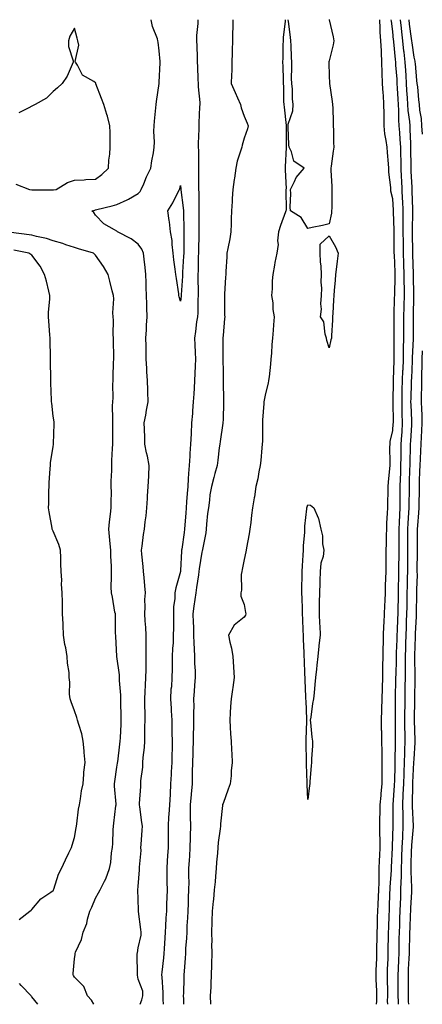
# Model space of a CAD drawing. Units: inches. Extents: x 965843 to 968483, y 7260938 to 7263578.
# Drawn here: x 966572 to 966762, y 7260938 to 7261402 of the extents above; entities that cross this region are included whole.
import ezdxf

# ---------------------------------------------------------------- set-up
doc = ezdxf.new("R2010")
doc.units = ezdxf.units.IN
doc.header["$MEASUREMENT"] = 0
doc.layers.add('Contour_96587260', color=7, linetype='Continuous', true_color=0x1d2e16)

msp = doc.modelspace()

# ---------------------------------------------------------------- linework, layer by layer
at = {"layer": 'Contour_96587260'}
for points in [[(966628.96, 7260938, 3154), (966629.79, 7260940.18, 3154), (966630.35, 7260941.92, 3154), (966630.35, 7260944.22, 3154), (966628.05, 7260949.88, 3154), (966627.81, 7260951.68, 3154), (966627.76, 7260951.92, 3154), (966627.75, 7260952.22, 3154), (966627.67, 7260961.54, 3154), (966627.65, 7260961.92, 3154), (966627.71, 7260962.26, 3154), (966628.05, 7260964.63, 3154), (966629.47, 7260970.5, 3154), (966629.48, 7260971.92, 3154), (966629.3, 7260973.17, 3154), (966628.28, 7260981.69, 3154), (966628.26, 7260981.92, 3154), (966628.24, 7260982.11, 3154), (966628.05, 7260987.63, 3154), (966627.97, 7260991.84, 3154), (966627.98, 7260991.92, 3154), (966627.98, 7260991.99, 3154), (966628.05, 7260993.52, 3154), (966628.68, 7261001.29, 3154), (966628.71, 7261001.92, 3154), (966628.69, 7261002.56, 3154), (966629.46, 7261010.51, 3154), (966629.41, 7261011.92, 3154), (966629.5, 7261013.37, 3154), (966629.97, 7261020, 3154), (966630.08, 7261021.92, 3154), (966629.78, 7261023.65, 3154), (966628.87, 7261031.1, 3154), (966628.74, 7261031.92, 3154), (966628.72, 7261032.59, 3154), (966629.34, 7261040.63, 3154), (966629.32, 7261041.92, 3154), (966629.35, 7261043.22, 3154), (966630.29, 7261049.68, 3154), (966630.34, 7261051.92, 3154), (966630.49, 7261054.36, 3154), (966631.02, 7261058.95, 3154), (966631.19, 7261061.92, 3154), (966631.27, 7261065.14, 3154), (966631.3, 7261068.67, 3154), (966631.39, 7261071.92, 3154), (966631.38, 7261075.25, 3154), (966631.22, 7261078.75, 3154), (966631.21, 7261081.92, 3154), (966631.36, 7261085.23, 3154), (966631.55, 7261088.42, 3154), (966631.71, 7261091.92, 3154), (966631.78, 7261095.65, 3154), (966631.82, 7261098.15, 3154), (966631.89, 7261101.92, 3154), (966631.87, 7261105.74, 3154), (966631.85, 7261108.12, 3154), (966631.83, 7261111.92, 3154), (966631.63, 7261115.5, 3154), (966631.34, 7261118.63, 3154), (966631.15, 7261121.92, 3154), (966631.33, 7261125.2, 3154), (966631.3, 7261128.67, 3154), (966631.52, 7261131.92, 3154), (966631.23, 7261135.1, 3154), (966630.87, 7261139.1, 3154), (966630.63, 7261141.92, 3154), (966630.4, 7261144.27, 3154), (966629.81, 7261150.16, 3154), (966629.63, 7261151.92, 3154), (966629.95, 7261153.82, 3154), (966630.61, 7261159.36, 3154), (966631.09, 7261161.92, 3154), (966631.45, 7261165.32, 3154), (966631.8, 7261168.17, 3154), (966632.19, 7261171.92, 3154), (966632.42, 7261176.3, 3154), (966632.5, 7261177.47, 3154), (966632.74, 7261181.92, 3154), (966633.04, 7261186.91, 3154), (966633.04, 7261186.93, 3154), (966633.34, 7261191.92, 3154), (966632.42, 7261196.29, 3154), (966632.06, 7261197.91, 3154), (966631.2, 7261201.92, 3154), (966631.16, 7261205.03, 3154), (966631.03, 7261208.94, 3154), (966630.99, 7261211.92, 3154), (966631.66, 7261215.53, 3154), (966632.05, 7261217.92, 3154), (966632.84, 7261221.92, 3154), (966632.63, 7261226.5, 3154), (966632.63, 7261227.34, 3154), (966632.44, 7261231.92, 3154), (966632.12, 7261235.99, 3154), (966632.17, 7261237.8, 3154), (966631.91, 7261241.92, 3154), (966631.86, 7261245.73, 3154), (966631.8, 7261248.17, 3154), (966631.75, 7261251.92, 3154), (966631.99, 7261255.86, 3154), (966632.06, 7261257.91, 3154), (966632.32, 7261261.92, 3154), (966632.21, 7261266.08, 3154), (966632.17, 7261267.8, 3154), (966632.06, 7261271.92, 3154), (966631.91, 7261275.78, 3154), (966631.82, 7261278.15, 3154), (966631.67, 7261281.92, 3154), (966631.35, 7261285.22, 3154), (966630.88, 7261289.09, 3154), (966630.59, 7261291.92, 3154), (966629.88, 7261293.75, 3154), (966628.05, 7261296.19, 3154), (966624.84, 7261298.71, 3154), (966618.37, 7261301.92, 3154), (966618.24, 7261302.11, 3154), (966618.05, 7261302.31, 3154), (966617, 7261302.97, 3154), (966611.87, 7261305.74, 3154), (966608.05, 7261309.76, 3154), (966607.26, 7261311.13, 3154), (966606.26, 7261311.92, 3154), (966607.73, 7261312.24, 3154), (966608.05, 7261312.28, 3154), (966608.55, 7261312.42, 3154), (966615.78, 7261314.19, 3154), (966618.05, 7261314.87, 3154), (966622.96, 7261317.01, 3154), (966623.47, 7261317.34, 3154), (966628.05, 7261320.02, 3154), (966629.01, 7261320.96, 3154), (966629.52, 7261321.92, 3154), (966630.72, 7261324.59, 3154), (966632.09, 7261327.88, 3154), (966634.09, 7261331.92, 3154), (966634.51, 7261335.46, 3154), (966635.27, 7261339.14, 3154), (966635.66, 7261341.92, 3154), (966635.81, 7261344.16, 3154), (966635.47, 7261349.34, 3154), (966635.61, 7261351.92, 3154), (966635.82, 7261354.15, 3154), (966636.47, 7261360.34, 3154), (966636.62, 7261361.92, 3154), (966636.65, 7261363.32, 3154), (966638.01, 7261371.88, 3154), (966638.01, 7261371.92, 3154), (966638.01, 7261371.96, 3154), (966638.05, 7261372.47, 3154), (966638.4, 7261381.57, 3154), (966638.41, 7261381.92, 3154), (966638.4, 7261382.27, 3154), (966638.05, 7261387.18, 3154), (966637.45, 7261391.32, 3154), (966637.35, 7261391.92, 3154), (966637.12, 7261392.85, 3154), (966634.79, 7261398.66, 3154), (966634.28, 7261401.92, 3154)], [(966656.15, 7261401.92, 3154), (966656.17, 7261400.04, 3154), (966655.57, 7261394.4, 3154), (966655.6, 7261391.92, 3154), (966655.66, 7261389.53, 3154), (966655.86, 7261384.11, 3154), (966655.92, 7261381.92, 3154), (966655.99, 7261379.86, 3154), (966656.23, 7261373.74, 3154), (966656.29, 7261371.92, 3154), (966656.34, 7261370.21, 3154), (966657.09, 7261362.88, 3154), (966657.12, 7261361.92, 3154), (966657.05, 7261360.92, 3154), (966656.7, 7261353.27, 3154), (966656.59, 7261351.92, 3154), (966656.59, 7261350.46, 3154), (966656.37, 7261343.6, 3154), (966656.37, 7261341.92, 3154), (966656.44, 7261340.31, 3154), (966656.43, 7261333.54, 3154), (966656.51, 7261331.92, 3154), (966656.57, 7261330.44, 3154), (966656.45, 7261323.52, 3154), (966656.51, 7261321.92, 3154), (966656.6, 7261320.47, 3154), (966656.6, 7261313.37, 3154), (966656.69, 7261311.92, 3154), (966656.71, 7261310.58, 3154), (966656.68, 7261303.29, 3154), (966656.69, 7261301.92, 3154), (966656.67, 7261300.54, 3154), (966656.5, 7261293.47, 3154), (966656.49, 7261291.92, 3154), (966656.42, 7261290.29, 3154), (966656.3, 7261283.67, 3154), (966656.22, 7261281.92, 3154), (966656.18, 7261280.05, 3154), (966656.32, 7261273.65, 3154), (966656.28, 7261271.92, 3154), (966656.17, 7261270.04, 3154), (966656.12, 7261263.85, 3154), (966655.98, 7261261.92, 3154), (966655.62, 7261259.49, 3154), (966655.04, 7261254.93, 3154), (966654.58, 7261251.92, 3154), (966654.78, 7261248.65, 3154), (966654.86, 7261245.11, 3154), (966655.03, 7261241.92, 3154), (966654.89, 7261238.76, 3154), (966654.79, 7261235.18, 3154), (966654.64, 7261231.92, 3154), (966654.4, 7261228.27, 3154), (966654.32, 7261225.65, 3154), (966654.06, 7261221.92, 3154), (966653.7, 7261217.57, 3154), (966653.64, 7261216.33, 3154), (966653.26, 7261211.92, 3154), (966652.99, 7261206.98, 3154), (966652.99, 7261206.86, 3154), (966652.74, 7261201.92, 3154), (966652.45, 7261197.52, 3154), (966652.41, 7261196.28, 3154), (966652.13, 7261191.92, 3154), (966651.82, 7261188.15, 3154), (966651.71, 7261185.58, 3154), (966651.43, 7261181.92, 3154), (966651.22, 7261178.75, 3154), (966650.84, 7261174.71, 3154), (966650.66, 7261171.92, 3154), (966650.5, 7261169.47, 3154), (966650.06, 7261163.93, 3154), (966649.92, 7261161.92, 3154), (966649.72, 7261160.25, 3154), (966648.63, 7261152.5, 3154), (966648.56, 7261151.92, 3154), (966648.51, 7261151.46, 3154), (966648.05, 7261142.32, 3154), (966648.01, 7261141.96, 3154), (966648.01, 7261141.92, 3154), (966648, 7261141.87, 3154), (966645.76, 7261134.21, 3154), (966645.35, 7261131.92, 3154), (966645.34, 7261129.21, 3154), (966644.76, 7261125.21, 3154), (966644.73, 7261121.92, 3154), (966644.69, 7261118.56, 3154), (966644.68, 7261115.29, 3154), (966644.63, 7261111.92, 3154), (966644.51, 7261108.38, 3154), (966644.31, 7261105.66, 3154), (966644.17, 7261101.92, 3154), (966644.13, 7261098, 3154), (966644.05, 7261095.92, 3154), (966644.01, 7261091.92, 3154), (966643.72, 7261087.59, 3154), (966643.55, 7261086.42, 3154), (966643.3, 7261081.92, 3154), (966643.57, 7261077.44, 3154), (966643.67, 7261076.3, 3154), (966643.94, 7261071.92, 3154), (966644.02, 7261067.89, 3154), (966644.01, 7261065.96, 3154), (966644.08, 7261061.92, 3154), (966644.04, 7261057.91, 3154), (966643.98, 7261055.99, 3154), (966643.94, 7261051.92, 3154), (966643.69, 7261047.56, 3154), (966643.64, 7261046.33, 3154), (966643.38, 7261041.92, 3154), (966643.09, 7261036.96, 3154), (966643.09, 7261036.88, 3154), (966642.79, 7261031.92, 3154), (966642.57, 7261027.4, 3154), (966642.45, 7261026.32, 3154), (966642.23, 7261021.92, 3154), (966642.21, 7261017.76, 3154), (966642.24, 7261016.11, 3154), (966642.22, 7261011.92, 3154), (966641.96, 7261008.01, 3154), (966641.8, 7261005.67, 3154), (966641.54, 7261001.92, 3154), (966641.62, 7260998.35, 3154), (966641.63, 7260995.5, 3154), (966641.72, 7260991.92, 3154), (966641.61, 7260988.36, 3154), (966641.46, 7260985.33, 3154), (966641.36, 7260981.92, 3154), (966641.18, 7260978.79, 3154), (966640.98, 7260974.85, 3154), (966640.82, 7260971.92, 3154), (966640.65, 7260969.32, 3154), (966640.34, 7260964.21, 3154), (966640.19, 7260961.92, 3154), (966640.02, 7260959.95, 3154), (966639.26, 7260953.13, 3154), (966639.15, 7260951.92, 3154), (966639.17, 7260950.8, 3154), (966639.63, 7260943.5, 3154), (966639.66, 7260941.92, 3154), (966639.73, 7260940.24, 3154), (966639.86, 7260938, 3154)], [(966672.75, 7261401.92, 3155), (966672.65, 7261397.32, 3155), (966672.6, 7261396.47, 3155), (966672.5, 7261391.92, 3155), (966672.41, 7261387.56, 3155), (966672.32, 7261386.19, 3155), (966672.23, 7261381.92, 3155), (966672.16, 7261377.81, 3155), (966672, 7261375.87, 3155), (966671.94, 7261371.92, 3155), (966673.73, 7261367.6, 3155), (966674.87, 7261365.1, 3155), (966676.26, 7261361.92, 3155), (966676.59, 7261360.46, 3155), (966678.05, 7261356.47, 3155), (966679.36, 7261353.23, 3155), (966679.91, 7261351.92, 3155), (966679.54, 7261350.43, 3155), (966678.05, 7261346.06, 3155), (966677.1, 7261342.87, 3155), (966676.88, 7261341.92, 3155), (966676.49, 7261340.36, 3155), (966674.72, 7261335.25, 3155), (966674.09, 7261331.92, 3155), (966673.44, 7261327.31, 3155), (966673.32, 7261326.65, 3155), (966672.74, 7261321.92, 3155), (966672.36, 7261317.61, 3155), (966672.34, 7261316.21, 3155), (966672.01, 7261311.92, 3155), (966671.89, 7261308.08, 3155), (966671.85, 7261305.72, 3155), (966671.73, 7261301.92, 3155), (966671.24, 7261298.73, 3155), (966670.27, 7261294.14, 3155), (966669.9, 7261291.92, 3155), (966669.84, 7261290.13, 3155), (966669.37, 7261283.24, 3155), (966669.33, 7261281.92, 3155), (966669.3, 7261280.67, 3155), (966668.72, 7261272.59, 3155), (966668.71, 7261271.92, 3155), (966668.71, 7261271.26, 3155), (966668.83, 7261262.7, 3155), (966668.84, 7261261.92, 3155), (966668.77, 7261261.2, 3155), (966668.05, 7261253.17, 3155), (966667.98, 7261251.99, 3155), (966667.97, 7261251.92, 3155), (966667.97, 7261251.84, 3155), (966667.9, 7261242.07, 3155), (966667.91, 7261241.92, 3155), (966667.91, 7261241.78, 3155), (966668.05, 7261236.16, 3155), (966668.18, 7261232.05, 3155), (966668.18, 7261231.79, 3155), (966668.36, 7261222.23, 3155), (966668.36, 7261221.92, 3155), (966668.35, 7261221.62, 3155), (966668.05, 7261213.57, 3155), (966667.99, 7261211.98, 3155), (966667.98, 7261211.92, 3155), (966667.97, 7261211.84, 3155), (966666.73, 7261203.24, 3155), (966666.54, 7261201.92, 3155), (966666.28, 7261200.15, 3155), (966665.65, 7261194.32, 3155), (966665.28, 7261191.92, 3155), (966664.26, 7261188.13, 3155), (966663.74, 7261186.23, 3155), (966662.58, 7261181.92, 3155), (966661.9, 7261178.07, 3155), (966661.69, 7261175.56, 3155), (966661.14, 7261171.92, 3155), (966660.8, 7261169.17, 3155), (966660.34, 7261164.21, 3155), (966660.08, 7261161.92, 3155), (966659.89, 7261160.08, 3155), (966658.39, 7261152.26, 3155), (966658.35, 7261151.92, 3155), (966658.29, 7261151.68, 3155), (966658.05, 7261150.96, 3155), (966656.86, 7261143.11, 3155), (966656.74, 7261141.92, 3155), (966656.51, 7261140.38, 3155), (966655.63, 7261134.34, 3155), (966655.26, 7261131.92, 3155), (966654.82, 7261128.69, 3155), (966654.32, 7261125.65, 3155), (966653.85, 7261121.92, 3155), (966653.97, 7261117.84, 3155), (966654.09, 7261115.88, 3155), (966654.2, 7261111.92, 3155), (966654.26, 7261108.13, 3155), (966654.52, 7261105.45, 3155), (966654.6, 7261101.92, 3155), (966654.63, 7261098.5, 3155), (966654.86, 7261095.11, 3155), (966654.89, 7261091.92, 3155), (966654.55, 7261088.42, 3155), (966654.53, 7261085.44, 3155), (966654.11, 7261081.92, 3155), (966654.25, 7261078.12, 3155), (966654.1, 7261075.87, 3155), (966654.22, 7261071.92, 3155), (966654.13, 7261068, 3155), (966654.06, 7261065.91, 3155), (966653.98, 7261061.92, 3155), (966653.82, 7261057.69, 3155), (966653.77, 7261056.2, 3155), (966653.62, 7261051.92, 3155), (966653.53, 7261047.4, 3155), (966653.55, 7261046.42, 3155), (966653.45, 7261041.92, 3155), (966653, 7261036.97, 3155), (966653, 7261036.87, 3155), (966652.56, 7261031.92, 3155), (966652.62, 7261027.35, 3155), (966652.63, 7261026.5, 3155), (966652.68, 7261021.92, 3155), (966652.59, 7261017.38, 3155), (966652.56, 7261016.43, 3155), (966652.46, 7261011.92, 3155), (966652.24, 7261007.73, 3155), (966652.08, 7261005.95, 3155), (966651.85, 7261001.92, 3155), (966651.74, 7260998.23, 3155), (966651.88, 7260995.75, 3155), (966651.79, 7260991.92, 3155), (966651.6, 7260988.37, 3155), (966651.59, 7260985.46, 3155), (966651.42, 7260981.92, 3155), (966651.28, 7260978.69, 3155), (966651.08, 7260974.95, 3155), (966650.95, 7260971.92, 3155), (966650.82, 7260969.15, 3155), (966650.42, 7260964.29, 3155), (966650.31, 7260961.92, 3155), (966650.2, 7260959.77, 3155), (966649.73, 7260953.6, 3155), (966649.64, 7260951.92, 3155), (966649.59, 7260950.38, 3155), (966649.38, 7260943.25, 3155), (966649.34, 7260941.92, 3155), (966649.37, 7260940.6, 3155), (966649.44, 7260938, 3155)], [(966697.38, 7261401.92, 3156), (966697.35, 7261401.22, 3156), (966696.4, 7261393.57, 3156), (966696.35, 7261391.92, 3156), (966696.26, 7261390.13, 3156), (966696.19, 7261383.78, 3156), (966696.11, 7261381.92, 3156), (966696.19, 7261380.06, 3156), (966696.34, 7261373.63, 3156), (966696.42, 7261371.92, 3156), (966696.58, 7261370.45, 3156), (966696.53, 7261363.44, 3156), (966696.65, 7261361.92, 3156), (966696.84, 7261360.71, 3156), (966697.85, 7261352.12, 3156), (966697.88, 7261351.92, 3156), (966697.88, 7261351.75, 3156), (966697.78, 7261342.19, 3156), (966697.76, 7261341.92, 3156), (966697.75, 7261341.62, 3156), (966697.36, 7261332.61, 3156), (966697.32, 7261331.92, 3156), (966697.29, 7261331.16, 3156), (966697.74, 7261322.23, 3156), (966697.72, 7261321.92, 3156), (966697.69, 7261321.56, 3156), (966697.75, 7261312.22, 3156), (966697.72, 7261311.92, 3156), (966697.54, 7261311.41, 3156), (966695.08, 7261304.89, 3156), (966694.16, 7261301.92, 3156), (966693.77, 7261297.64, 3156), (966694, 7261295.97, 3156), (966693.38, 7261291.92, 3156), (966692.52, 7261287.45, 3156), (966692.31, 7261286.18, 3156), (966691.53, 7261281.92, 3156), (966691.13, 7261278.84, 3156), (966691.28, 7261275.15, 3156), (966690.97, 7261271.92, 3156), (966691.46, 7261268.51, 3156), (966691.45, 7261265.32, 3156), (966692.13, 7261261.92, 3156), (966691.83, 7261258.14, 3156), (966691.72, 7261255.59, 3156), (966691.44, 7261251.92, 3156), (966691.1, 7261248.87, 3156), (966690.93, 7261244.8, 3156), (966690.65, 7261241.92, 3156), (966690.36, 7261239.61, 3156), (966689.74, 7261233.61, 3156), (966689.54, 7261231.92, 3156), (966689.36, 7261230.61, 3156), (966688.05, 7261225.72, 3156), (966687.39, 7261222.58, 3156), (966687.31, 7261221.92, 3156), (966687.28, 7261221.15, 3156), (966686.73, 7261213.24, 3156), (966686.69, 7261211.92, 3156), (966686.63, 7261210.5, 3156), (966686.59, 7261203.38, 3156), (966686.54, 7261201.92, 3156), (966686.37, 7261200.24, 3156), (966685.81, 7261194.16, 3156), (966685.6, 7261191.92, 3156), (966684.94, 7261188.81, 3156), (966684.43, 7261185.54, 3156), (966683.56, 7261181.92, 3156), (966682.83, 7261177.14, 3156), (966682.75, 7261176.62, 3156), (966682.01, 7261171.92, 3156), (966681.55, 7261168.42, 3156), (966681.16, 7261165.03, 3156), (966680.76, 7261161.92, 3156), (966680.35, 7261159.62, 3156), (966679.14, 7261153.01, 3156), (966678.95, 7261151.92, 3156), (966678.82, 7261151.15, 3156), (966678.05, 7261147.61, 3156), (966677.08, 7261142.89, 3156), (966676.87, 7261141.92, 3156), (966676.61, 7261140.48, 3156), (966676.79, 7261133.18, 3156), (966676.43, 7261131.92, 3156), (966676.4, 7261130.27, 3156), (966678.05, 7261126.42, 3156), (966678.71, 7261122.58, 3156), (966678.78, 7261121.92, 3156), (966678.62, 7261121.35, 3156), (966678.05, 7261120.47, 3156), (966673.26, 7261116.71, 3156), (966670.68, 7261111.92, 3156), (966671.29, 7261108.68, 3156), (966671.98, 7261105.85, 3156), (966672.65, 7261101.92, 3156), (966673.04, 7261096.93, 3156), (966673.04, 7261096.91, 3156), (966673.37, 7261091.92, 3156), (966672.64, 7261087.33, 3156), (966672.52, 7261086.39, 3156), (966671.86, 7261081.92, 3156), (966671.63, 7261078.34, 3156), (966671.43, 7261075.3, 3156), (966671.21, 7261071.92, 3156), (966671.42, 7261068.55, 3156), (966671.6, 7261065.47, 3156), (966671.83, 7261061.92, 3156), (966672.05, 7261057.92, 3156), (966672.16, 7261056.03, 3156), (966672.41, 7261051.92, 3156), (966671.91, 7261048.06, 3156), (966671.85, 7261045.72, 3156), (966671.44, 7261041.92, 3156), (966670.53, 7261039.44, 3156), (966668.05, 7261032.69, 3156), (966667.84, 7261032.13, 3156), (966667.79, 7261031.92, 3156), (966667.78, 7261031.65, 3156), (966666.92, 7261023.05, 3156), (966666.87, 7261021.92, 3156), (966666.75, 7261020.62, 3156), (966665.73, 7261014.24, 3156), (966665.55, 7261011.92, 3156), (966665.38, 7261009.25, 3156), (966664.98, 7261004.99, 3156), (966664.81, 7261001.92, 3156), (966664.48, 7260998.35, 3156), (966664.29, 7260995.68, 3156), (966663.93, 7260991.92, 3156), (966663.51, 7260987.38, 3156), (966663.44, 7260986.53, 3156), (966663, 7260981.92, 3156), (966662.81, 7260977.16, 3156), (966662.79, 7260976.66, 3156), (966662.58, 7260971.92, 3156), (966662.71, 7260967.26, 3156), (966662.7, 7260966.57, 3156), (966662.84, 7260961.92, 3156), (966662.68, 7260957.29, 3156), (966662.65, 7260956.52, 3156), (966662.48, 7260951.92, 3156), (966662.3, 7260947.67, 3156), (966662.25, 7260946.12, 3156), (966662.07, 7260941.92, 3156), (966662.18, 7260938, 3156)], [(966718.07, 7261401.94, 3156), (966718.07, 7261401.9, 3156), (966719.9, 7261393.77, 3156), (966720.28, 7261391.92, 3156), (966719.98, 7261389.99, 3156), (966718.05, 7261382.5, 3156), (966717.92, 7261382.05, 3156), (966717.89, 7261381.92, 3156), (966717.88, 7261381.75, 3156), (966718.05, 7261375.45, 3156), (966718.14, 7261372.01, 3156), (966718.14, 7261371.92, 3156), (966718.15, 7261371.82, 3156), (966719.51, 7261363.38, 3156), (966719.68, 7261361.92, 3156), (966719.73, 7261360.24, 3156), (966719.97, 7261353.84, 3156), (966720.02, 7261351.92, 3156), (966720.06, 7261349.91, 3156), (966720.16, 7261344.03, 3156), (966720.2, 7261341.92, 3156), (966719.99, 7261339.98, 3156), (966719.03, 7261332.9, 3156), (966718.92, 7261331.92, 3156), (966718.9, 7261331.07, 3156), (966719.38, 7261323.25, 3156), (966719.35, 7261321.92, 3156), (966719.28, 7261320.69, 3156), (966719.24, 7261313.11, 3156), (966719.17, 7261311.92, 3156), (966719.2, 7261310.77, 3156), (966718.05, 7261305.7, 3156), (966714.96, 7261305.01, 3156), (966710.1, 7261303.97, 3156), (966708.05, 7261303.51, 3156), (966704.88, 7261308.75, 3156), (966699.88, 7261311.92, 3156), (966699.75, 7261313.62, 3156), (966699.99, 7261319.98, 3156), (966699.89, 7261321.92, 3156), (966701.79, 7261325.66, 3156), (966702.48, 7261327.49, 3156), (966706.3, 7261331.92, 3156), (966701.44, 7261335.31, 3156), (966700.34, 7261339.63, 3156), (966699.19, 7261341.92, 3156), (966699.09, 7261342.96, 3156), (966698.73, 7261351.24, 3156), (966698.68, 7261351.92, 3156), (966698.78, 7261352.65, 3156), (966700.94, 7261359.03, 3156), (966701.17, 7261361.92, 3156), (966700.79, 7261364.66, 3156), (966700.74, 7261369.23, 3156), (966700.44, 7261371.92, 3156), (966700.38, 7261374.25, 3156), (966700.55, 7261379.42, 3156), (966700.49, 7261381.92, 3156), (966700.31, 7261384.18, 3156), (966700.23, 7261389.74, 3156), (966700.07, 7261391.92, 3156), (966699.86, 7261393.73, 3156), (966698.84, 7261401.13, 3156), (966698.74, 7261401.92, 3156)], [(966740.36, 7260938, 3156), (966740.47, 7260939.5, 3156), (966740.54, 7260941.92, 3156), (966740.47, 7260944.34, 3156), (966740.22, 7260949.75, 3156), (966740.16, 7260951.92, 3156), (966740.25, 7260954.12, 3156), (966740.46, 7260959.51, 3156), (966740.55, 7260961.92, 3156), (966740.59, 7260964.46, 3156), (966740.68, 7260969.29, 3156), (966740.72, 7260971.92, 3156), (966740.8, 7260974.67, 3156), (966740.89, 7260979.08, 3156), (966740.98, 7260981.92, 3156), (966741.12, 7260984.99, 3156), (966741.35, 7260988.62, 3156), (966741.51, 7260991.92, 3156), (966741.59, 7260995.46, 3156), (966741.55, 7260998.42, 3156), (966741.64, 7261001.92, 3156), (966741.81, 7261005.68, 3156), (966741.9, 7261008.07, 3156), (966742.07, 7261011.92, 3156), (966742.02, 7261015.89, 3156), (966741.91, 7261018.06, 3156), (966741.87, 7261021.92, 3156), (966741.96, 7261025.83, 3156), (966742.05, 7261027.92, 3156), (966742.14, 7261031.92, 3156), (966742.55, 7261036.42, 3156), (966742.62, 7261037.35, 3156), (966743.05, 7261041.92, 3156), (966743.06, 7261046.91, 3156), (966743.06, 7261046.93, 3156), (966743.07, 7261051.92, 3156), (966742.98, 7261056.85, 3156), (966742.98, 7261056.99, 3156), (966742.88, 7261061.92, 3156), (966742.8, 7261066.67, 3156), (966742.78, 7261067.19, 3156), (966742.68, 7261071.92, 3156), (966742.86, 7261076.73, 3156), (966742.89, 7261077.08, 3156), (966743.06, 7261081.92, 3156), (966743.18, 7261086.79, 3156), (966743.19, 7261087.06, 3156), (966743.29, 7261091.92, 3156), (966743.35, 7261096.62, 3156), (966743.38, 7261097.25, 3156), (966743.45, 7261101.92, 3156), (966743.54, 7261106.43, 3156), (966743.63, 7261107.5, 3156), (966743.73, 7261111.92, 3156), (966743.84, 7261116.13, 3156), (966744, 7261117.87, 3156), (966744.11, 7261121.92, 3156), (966744.28, 7261125.69, 3156), (966744.41, 7261128.28, 3156), (966744.57, 7261131.92, 3156), (966744.63, 7261135.34, 3156), (966744.81, 7261138.68, 3156), (966744.86, 7261141.92, 3156), (966744.84, 7261145.13, 3156), (966744.95, 7261148.82, 3156), (966744.93, 7261151.92, 3156), (966745.02, 7261154.95, 3156), (966745.1, 7261158.97, 3156), (966745.18, 7261161.92, 3156), (966745.28, 7261164.69, 3156), (966745.58, 7261169.45, 3156), (966745.67, 7261171.92, 3156), (966745.69, 7261174.28, 3156), (966745.82, 7261179.69, 3156), (966745.84, 7261181.92, 3156), (966745.96, 7261184.01, 3156), (966746.63, 7261190.5, 3156), (966746.72, 7261191.92, 3156), (966746.73, 7261193.24, 3156), (966746.71, 7261200.58, 3156), (966746.72, 7261201.92, 3156), (966746.79, 7261203.18, 3156), (966748.05, 7261208.36, 3156), (966748.28, 7261211.69, 3156), (966748.29, 7261211.92, 3156), (966748.29, 7261212.16, 3156), (966748.15, 7261221.82, 3156), (966748.15, 7261222.02, 3156), (966748.34, 7261231.63, 3156), (966748.35, 7261231.92, 3156), (966748.36, 7261232.23, 3156), (966748.7, 7261241.27, 3156), (966748.72, 7261241.92, 3156), (966748.74, 7261242.61, 3156), (966748.63, 7261251.34, 3156), (966748.64, 7261251.92, 3156), (966748.64, 7261252.51, 3156), (966748.67, 7261261.3, 3156), (966748.67, 7261261.92, 3156), (966748.69, 7261262.56, 3156), (966748.91, 7261271.06, 3156), (966748.93, 7261271.92, 3156), (966748.93, 7261272.8, 3156), (966749.14, 7261280.83, 3156), (966749.13, 7261281.92, 3156), (966749.1, 7261282.97, 3156), (966748.78, 7261291.19, 3156), (966748.75, 7261291.92, 3156), (966748.75, 7261292.62, 3156), (966748.67, 7261301.3, 3156), (966748.67, 7261301.92, 3156), (966748.67, 7261302.54, 3156), (966748.39, 7261311.58, 3156), (966748.39, 7261311.92, 3156), (966748.37, 7261312.24, 3156), (966748.05, 7261317.47, 3156), (966747.18, 7261321.05, 3156), (966747.1, 7261321.92, 3156), (966747.05, 7261322.92, 3156), (966746.17, 7261330.04, 3156), (966746.09, 7261331.92, 3156), (966745.98, 7261333.99, 3156), (966745.46, 7261339.33, 3156), (966745.34, 7261341.92, 3156), (966744.98, 7261344.99, 3156), (966744.34, 7261348.21, 3156), (966743.99, 7261351.92, 3156), (966743.94, 7261356.03, 3156), (966743.92, 7261357.79, 3156), (966743.86, 7261361.92, 3156), (966743.58, 7261366.39, 3156), (966743.48, 7261367.35, 3156), (966743.22, 7261371.92, 3156), (966743.05, 7261376.92, 3156), (966742.93, 7261381.92, 3156), (966742.64, 7261386.51, 3156), (966742.66, 7261387.31, 3156), (966742.42, 7261391.92, 3156), (966742.12, 7261395.99, 3156), (966742.12, 7261397.85, 3156), (966741.87, 7261401.92, 3156)], [(966745.63, 7260938, 3155), (966745.61, 7260939.48, 3155), (966745.68, 7260941.92, 3155), (966745.62, 7260944.35, 3155), (966745.59, 7260949.46, 3155), (966745.52, 7260951.92, 3155), (966745.61, 7260954.36, 3155), (966745.78, 7260959.65, 3155), (966745.87, 7260961.92, 3155), (966745.91, 7260964.06, 3155), (966746.02, 7260969.89, 3155), (966746.05, 7260971.92, 3155), (966746.11, 7260973.86, 3155), (966746.39, 7260980.26, 3155), (966746.44, 7260981.92, 3155), (966746.51, 7260983.46, 3155), (966746.69, 7260990.56, 3155), (966746.75, 7260991.92, 3155), (966746.78, 7260993.19, 3155), (966747.38, 7261001.25, 3155), (966747.4, 7261001.92, 3155), (966747.42, 7261002.55, 3155), (966747.87, 7261011.74, 3155), (966747.88, 7261011.92, 3155), (966747.88, 7261012.09, 3155), (966748.05, 7261017.6, 3155), (966748.15, 7261021.82, 3155), (966748.16, 7261021.92, 3155), (966748.15, 7261022.02, 3155), (966748.15, 7261031.82, 3155), (966748.14, 7261031.92, 3155), (966748.15, 7261032.02, 3155), (966748.87, 7261041.1, 3155), (966748.91, 7261041.92, 3155), (966748.95, 7261042.82, 3155), (966749.14, 7261050.83, 3155), (966749.19, 7261051.92, 3155), (966749.21, 7261053.08, 3155), (966749.27, 7261060.7, 3155), (966749.3, 7261061.92, 3155), (966749.29, 7261063.16, 3155), (966749.34, 7261070.63, 3155), (966749.33, 7261071.92, 3155), (966749.34, 7261073.21, 3155), (966749.34, 7261080.63, 3155), (966749.35, 7261081.92, 3155), (966749.38, 7261083.25, 3155), (966749.52, 7261090.45, 3155), (966749.54, 7261091.92, 3155), (966749.55, 7261093.42, 3155), (966749.72, 7261100.25, 3155), (966749.73, 7261101.92, 3155), (966749.79, 7261103.66, 3155), (966750.05, 7261109.92, 3155), (966750.12, 7261111.92, 3155), (966750.2, 7261114.07, 3155), (966750.42, 7261119.55, 3155), (966750.5, 7261121.92, 3155), (966750.55, 7261124.42, 3155), (966750.66, 7261129.31, 3155), (966750.7, 7261131.92, 3155), (966750.76, 7261134.63, 3155), (966750.86, 7261139.11, 3155), (966750.92, 7261141.92, 3155), (966750.95, 7261144.82, 3155), (966751.01, 7261148.96, 3155), (966751.04, 7261151.92, 3155), (966751.03, 7261154.9, 3155), (966751.06, 7261158.91, 3155), (966751.06, 7261161.92, 3155), (966751.21, 7261165.08, 3155), (966751.3, 7261168.67, 3155), (966751.47, 7261171.92, 3155), (966751.51, 7261175.38, 3155), (966751.54, 7261178.43, 3155), (966751.58, 7261181.92, 3155), (966751.68, 7261185.55, 3155), (966751.78, 7261188.19, 3155), (966751.89, 7261191.92, 3155), (966751.96, 7261195.83, 3155), (966751.95, 7261198.02, 3155), (966752.01, 7261201.92, 3155), (966752.28, 7261206.15, 3155), (966752.39, 7261207.58, 3155), (966752.65, 7261211.92, 3155), (966752.51, 7261216.38, 3155), (966752.49, 7261217.48, 3155), (966752.37, 7261221.92, 3155), (966752.48, 7261226.35, 3155), (966752.5, 7261227.47, 3155), (966752.63, 7261231.92, 3155), (966752.82, 7261236.69, 3155), (966752.84, 7261237.13, 3155), (966753.01, 7261241.92, 3155), (966753.1, 7261246.87, 3155), (966753.1, 7261246.97, 3155), (966753.19, 7261251.92, 3155), (966753.2, 7261256.77, 3155), (966753.2, 7261257.07, 3155), (966753.22, 7261261.92, 3155), (966753.33, 7261266.64, 3155), (966753.35, 7261267.22, 3155), (966753.47, 7261271.92, 3155), (966753.47, 7261276.5, 3155), (966753.44, 7261277.31, 3155), (966753.44, 7261281.92, 3155), (966753.26, 7261286.71, 3155), (966753.26, 7261287.13, 3155), (966753.08, 7261291.92, 3155), (966753.03, 7261296.9, 3155), (966753.03, 7261296.94, 3155), (966752.97, 7261301.92, 3155), (966752.94, 7261306.81, 3155), (966752.93, 7261307.04, 3155), (966752.9, 7261311.92, 3155), (966752.71, 7261316.58, 3155), (966752.66, 7261317.31, 3155), (966752.45, 7261321.92, 3155), (966752.27, 7261326.14, 3155), (966752.21, 7261327.76, 3155), (966752.02, 7261331.92, 3155), (966751.94, 7261335.81, 3155), (966751.86, 7261338.11, 3155), (966751.76, 7261341.92, 3155), (966751.58, 7261345.45, 3155), (966751.28, 7261348.69, 3155), (966751.09, 7261351.92, 3155), (966750.86, 7261354.73, 3155), (966750.84, 7261359.13, 3155), (966750.65, 7261361.92, 3155), (966750.52, 7261364.39, 3155), (966750.27, 7261369.7, 3155), (966750.16, 7261371.92, 3155), (966750.03, 7261373.9, 3155), (966749.52, 7261380.45, 3155), (966749.42, 7261381.92, 3155), (966749.28, 7261383.15, 3155), (966748.54, 7261391.43, 3155), (966748.49, 7261391.92, 3155), (966748.44, 7261392.31, 3155), (966748.05, 7261396.31, 3155), (966747.38, 7261401.25, 3155), (966747.34, 7261401.92, 3155)], [(966750.73, 7260938, 3154), (966750.72, 7260939.25, 3154), (966750.62, 7260941.92, 3154), (966750.61, 7260944.48, 3154), (966750.59, 7260949.38, 3154), (966750.58, 7260951.92, 3154), (966750.7, 7260954.57, 3154), (966750.83, 7260959.14, 3154), (966750.96, 7260961.92, 3154), (966751.02, 7260964.89, 3154), (966751.09, 7260968.88, 3154), (966751.16, 7260971.92, 3154), (966751.28, 7260975.15, 3154), (966751.42, 7260978.55, 3154), (966751.55, 7260981.92, 3154), (966751.68, 7260985.55, 3154), (966751.74, 7260988.23, 3154), (966751.89, 7260991.92, 3154), (966751.94, 7260995.81, 3154), (966752.07, 7260997.9, 3154), (966752.11, 7261001.92, 3154), (966752.24, 7261006.11, 3154), (966752.3, 7261007.67, 3154), (966752.43, 7261011.92, 3154), (966752.69, 7261016.56, 3154), (966752.71, 7261017.26, 3154), (966752.98, 7261021.92, 3154), (966752.84, 7261026.71, 3154), (966752.84, 7261027.13, 3154), (966752.7, 7261031.92, 3154), (966752.95, 7261036.82, 3154), (966752.96, 7261037.01, 3154), (966753.2, 7261041.92, 3154), (966753.37, 7261046.6, 3154), (966753.41, 7261047.28, 3154), (966753.59, 7261051.92, 3154), (966753.68, 7261056.29, 3154), (966753.73, 7261057.6, 3154), (966753.83, 7261061.92, 3154), (966753.8, 7261066.17, 3154), (966753.76, 7261067.63, 3154), (966753.73, 7261071.92, 3154), (966753.77, 7261076.2, 3154), (966753.79, 7261077.66, 3154), (966753.82, 7261081.92, 3154), (966753.89, 7261086.08, 3154), (966753.91, 7261087.78, 3154), (966753.98, 7261091.92, 3154), (966754, 7261095.97, 3154), (966753.99, 7261097.86, 3154), (966754.01, 7261101.92, 3154), (966754.14, 7261105.83, 3154), (966754.2, 7261108.07, 3154), (966754.33, 7261111.92, 3154), (966754.46, 7261115.51, 3154), (966754.55, 7261118.42, 3154), (966754.68, 7261121.92, 3154), (966754.73, 7261125.24, 3154), (966754.77, 7261128.64, 3154), (966754.83, 7261131.92, 3154), (966754.9, 7261135.07, 3154), (966754.99, 7261138.86, 3154), (966755.07, 7261141.92, 3154), (966755.1, 7261144.87, 3154), (966755.13, 7261149, 3154), (966755.16, 7261151.92, 3154), (966755.16, 7261154.81, 3154), (966755.12, 7261158.99, 3154), (966755.12, 7261161.92, 3154), (966755.26, 7261164.71, 3154), (966755.64, 7261169.51, 3154), (966755.76, 7261171.92, 3154), (966755.78, 7261174.19, 3154), (966755.86, 7261179.73, 3154), (966755.89, 7261181.92, 3154), (966755.96, 7261184.01, 3154), (966756.11, 7261189.98, 3154), (966756.17, 7261191.92, 3154), (966756.19, 7261193.78, 3154), (966756.4, 7261200.27, 3154), (966756.43, 7261201.92, 3154), (966756.53, 7261203.44, 3154), (966756.94, 7261210.81, 3154), (966757.01, 7261211.92, 3154), (966756.98, 7261212.99, 3154), (966756.62, 7261220.49, 3154), (966756.58, 7261221.92, 3154), (966756.61, 7261223.36, 3154), (966756.88, 7261230.75, 3154), (966756.92, 7261231.92, 3154), (966756.96, 7261233.01, 3154), (966757.27, 7261241.14, 3154), (966757.3, 7261241.92, 3154), (966757.32, 7261242.65, 3154), (966757.74, 7261251.61, 3154), (966757.74, 7261252.23, 3154), (966757.75, 7261261.62, 3154), (966757.75, 7261261.92, 3154), (966757.76, 7261262.21, 3154), (966758.01, 7261271.88, 3154), (966758.01, 7261271.96, 3154), (966757.74, 7261281.61, 3154), (966757.74, 7261281.92, 3154), (966757.73, 7261282.24, 3154), (966757.43, 7261291.3, 3154), (966757.41, 7261291.92, 3154), (966757.41, 7261292.56, 3154), (966757.28, 7261301.15, 3154), (966757.27, 7261301.92, 3154), (966757.27, 7261302.7, 3154), (966757.42, 7261311.3, 3154), (966757.42, 7261311.92, 3154), (966757.4, 7261312.57, 3154), (966757.18, 7261321.05, 3154), (966757.14, 7261321.92, 3154), (966757.1, 7261322.87, 3154), (966756.75, 7261330.62, 3154), (966756.69, 7261331.92, 3154), (966756.66, 7261333.31, 3154), (966756.58, 7261340.45, 3154), (966756.55, 7261341.92, 3154), (966756.46, 7261343.51, 3154), (966756.29, 7261350.16, 3154), (966756.19, 7261351.92, 3154), (966756.03, 7261353.94, 3154), (966755.26, 7261359.13, 3154), (966755.06, 7261361.92, 3154), (966754.91, 7261365.06, 3154), (966754.72, 7261368.59, 3154), (966754.55, 7261371.92, 3154), (966754.3, 7261375.67, 3154), (966754.17, 7261378.04, 3154), (966753.91, 7261381.92, 3154), (966753.35, 7261386.62, 3154), (966753.28, 7261387.15, 3154), (966752.75, 7261391.92, 3154), (966752.25, 7261396.12, 3154), (966752.07, 7261397.9, 3154), (966751.61, 7261401.92, 3154)], [(966762, 7261347.97, 3153), (966761.65, 7261351.92, 3153), (966761.5, 7261355.37, 3153), (966760.7, 7261359.27, 3153), (966760.54, 7261361.92, 3153), (966760.31, 7261364.18, 3153), (966759.75, 7261370.22, 3153), (966759.57, 7261371.92, 3153), (966759.43, 7261373.3, 3153), (966758.68, 7261381.29, 3153), (966758.62, 7261381.92, 3153), (966758.55, 7261382.42, 3153), (966758.05, 7261384.32, 3153), (966757.11, 7261390.98, 3153), (966757.01, 7261391.92, 3153), (966756.87, 7261393.1, 3153), (966755.96, 7261399.83, 3153), (966755.73, 7261401.92, 3153)], [(966570.5, 7261324.37, 3155), (966576.87, 7261321.92, 3155), (966577.95, 7261321.82, 3155), (966578.05, 7261321.8, 3155), (966578.17, 7261321.8, 3155), (966587.81, 7261321.68, 3155), (966588.05, 7261321.68, 3155), (966588.26, 7261321.71, 3155), (966589.39, 7261321.92, 3155), (966594.78, 7261325.19, 3155), (966598.05, 7261326.25, 3155), (966602.61, 7261326.48, 3155), (966603.36, 7261326.61, 3155), (966608.05, 7261326.78, 3155), (966610.93, 7261329.04, 3155), (966614.11, 7261331.92, 3155), (966614.3, 7261335.67, 3155), (966614.68, 7261338.55, 3155), (966614.87, 7261341.92, 3155), (966614.82, 7261345.15, 3155), (966614.83, 7261348.7, 3155), (966614.78, 7261351.92, 3155), (966613.58, 7261356.39, 3155), (966613.39, 7261357.26, 3155), (966611.95, 7261361.92, 3155), (966610.89, 7261364.76, 3155), (966608.21, 7261371.76, 3155), (966608.15, 7261371.92, 3155), (966608.12, 7261371.99, 3155), (966608.05, 7261372.18, 3155), (966607.17, 7261372.8, 3155), (966601.9, 7261375.77, 3155), (966599.55, 7261380.42, 3155), (966598.56, 7261381.92, 3155), (966598.4, 7261382.27, 3155), (966600.08, 7261389.89, 3155), (966599.74, 7261391.92, 3155), (966599.36, 7261393.23, 3155), (966598.05, 7261397.99, 3155), (966595.86, 7261394.11, 3155), (966595.21, 7261391.92, 3155), (966595.34, 7261389.21, 3155), (966597.47, 7261382.5, 3155), (966597.51, 7261381.92, 3155), (966596.98, 7261380.85, 3155), (966594.64, 7261375.33, 3155), (966592.32, 7261371.92, 3155), (966590.14, 7261369.83, 3155), (966588.05, 7261368.03, 3155), (966584.97, 7261365, 3155), (966579.59, 7261361.92, 3155), (966578.55, 7261361.42, 3155), (966578.05, 7261361.19, 3155), (966576.52, 7261360.39, 3155), (966571.89, 7261358.08, 3155)], [(966607.18, 7260938, 3155), (966606.05, 7260939.92, 3155), (966604.24, 7260941.92, 3155), (966602.53, 7260946.4, 3155), (966598.05, 7260950.86, 3155), (966597.67, 7260951.54, 3155), (966597.5, 7260951.92, 3155), (966597.44, 7260952.53, 3155), (966598.05, 7260959.48, 3155), (966598.46, 7260961.51, 3155), (966598.45, 7260961.92, 3155), (966598.64, 7260962.51, 3155), (966601.45, 7260968.52, 3155), (966602.12, 7260971.92, 3155), (966603.87, 7260976.1, 3155), (966604.21, 7260978.08, 3155), (966605.34, 7260981.92, 3155), (966606.25, 7260983.72, 3155), (966608.05, 7260987.96, 3155), (966609.46, 7260990.51, 3155), (966610.16, 7260991.92, 3155), (966612.15, 7260996.02, 3155), (966612.8, 7260997.17, 3155), (966614.53, 7261001.92, 3155), (966615.19, 7261004.78, 3155), (966615.55, 7261009.42, 3155), (966616, 7261011.92, 3155), (966616.13, 7261013.84, 3155), (966616.34, 7261020.21, 3155), (966616.45, 7261021.92, 3155), (966616.64, 7261023.33, 3155), (966617.64, 7261031.51, 3155), (966617.7, 7261031.92, 3155), (966617.7, 7261032.27, 3155), (966616.95, 7261040.82, 3155), (966616.97, 7261041.92, 3155), (966617.07, 7261042.9, 3155), (966618.05, 7261049.67, 3155), (966618.33, 7261051.64, 3155), (966618.38, 7261051.92, 3155), (966618.43, 7261052.3, 3155), (966619.48, 7261060.49, 3155), (966619.66, 7261061.92, 3155), (966619.71, 7261063.58, 3155), (966620.04, 7261069.93, 3155), (966620.1, 7261071.92, 3155), (966620.03, 7261073.9, 3155), (966619.92, 7261080.05, 3155), (966619.87, 7261081.92, 3155), (966619.86, 7261083.73, 3155), (966619.36, 7261090.61, 3155), (966619.36, 7261091.92, 3155), (966619.29, 7261093.16, 3155), (966618.05, 7261101.89, 3155), (966618.05, 7261101.92, 3155), (966617.52, 7261111.39, 3155), (966617.49, 7261111.92, 3155), (966617.44, 7261112.53, 3155), (966617.41, 7261121.28, 3155), (966617.35, 7261121.92, 3155), (966617.15, 7261122.82, 3155), (966616, 7261129.87, 3155), (966615.47, 7261131.92, 3155), (966615.37, 7261134.6, 3155), (966615.57, 7261139.44, 3155), (966615.46, 7261141.92, 3155), (966615.49, 7261144.48, 3155), (966615.2, 7261149.07, 3155), (966615.23, 7261151.92, 3155), (966614.94, 7261155.03, 3155), (966614.54, 7261158.41, 3155), (966614.24, 7261161.92, 3155), (966614.57, 7261165.4, 3155), (966615.07, 7261168.94, 3155), (966615.36, 7261171.92, 3155), (966615.33, 7261174.64, 3155), (966615.46, 7261179.33, 3155), (966615.42, 7261181.92, 3155), (966615.41, 7261184.56, 3155), (966615.62, 7261189.49, 3155), (966615.61, 7261191.92, 3155), (966615.7, 7261194.27, 3155), (966616.05, 7261199.92, 3155), (966616.13, 7261201.92, 3155), (966616.13, 7261203.84, 3155), (966616.08, 7261209.95, 3155), (966616.08, 7261211.92, 3155), (966616.19, 7261213.78, 3155), (966616.03, 7261219.9, 3155), (966616.14, 7261221.92, 3155), (966616.28, 7261223.69, 3155), (966616.15, 7261230.02, 3155), (966616.28, 7261231.92, 3155), (966616.38, 7261233.59, 3155), (966616.52, 7261240.39, 3155), (966616.6, 7261241.92, 3155), (966616.57, 7261243.4, 3155), (966616.46, 7261250.33, 3155), (966616.41, 7261251.92, 3155), (966616.35, 7261253.62, 3155), (966616.44, 7261260.31, 3155), (966616.37, 7261261.92, 3155), (966616.22, 7261263.75, 3155), (966616.59, 7261270.46, 3155), (966616.43, 7261271.92, 3155), (966615.86, 7261274.11, 3155), (966614.79, 7261278.66, 3155), (966613.91, 7261281.92, 3155), (966611.78, 7261285.65, 3155), (966608.05, 7261290.94, 3155), (966607.58, 7261291.45, 3155), (966607.04, 7261291.92, 3155), (966600.02, 7261293.89, 3155), (966598.05, 7261294.6, 3155), (966594.08, 7261295.89, 3155), (966592.61, 7261296.48, 3155), (966588.05, 7261297.69, 3155), (966584.9, 7261298.77, 3155), (966580.18, 7261299.79, 3155), (966578.05, 7261300.4, 3155), (966576.74, 7261300.61, 3155), (966568.33, 7261301.64, 3155)], [(966572.01, 7260977.96, 3156), (966577.13, 7260981.92, 3156), (966577.66, 7260982.31, 3156), (966578.05, 7260982.64, 3156), (966582.25, 7260987.72, 3156), (966586.94, 7260990.81, 3156), (966588.05, 7260991.62, 3156), (966588.19, 7260991.78, 3156), (966588.27, 7260991.92, 3156), (966588.42, 7260992.29, 3156), (966590.63, 7260999.34, 3156), (966592.04, 7261001.92, 3156), (966593.84, 7261006.13, 3156), (966595.48, 7261009.35, 3156), (966596.7, 7261011.92, 3156), (966597.04, 7261012.93, 3156), (966598.05, 7261016.64, 3156), (966598.83, 7261021.14, 3156), (966598.96, 7261021.92, 3156), (966599.13, 7261023, 3156), (966600.04, 7261029.93, 3156), (966600.39, 7261031.92, 3156), (966600.91, 7261034.78, 3156), (966601.45, 7261038.52, 3156), (966602.1, 7261041.92, 3156), (966602.55, 7261046.42, 3156), (966602.57, 7261047.4, 3156), (966603.1, 7261051.92, 3156), (966602.7, 7261056.57, 3156), (966602.61, 7261057.36, 3156), (966602.2, 7261061.92, 3156), (966601.55, 7261065.42, 3156), (966600.06, 7261069.91, 3156), (966599.58, 7261071.92, 3156), (966599.23, 7261073.1, 3156), (966598.05, 7261076.21, 3156), (966596.6, 7261080.47, 3156), (966596.01, 7261081.92, 3156), (966595.8, 7261084.17, 3156), (966595.9, 7261089.77, 3156), (966595.64, 7261091.92, 3156), (966595.56, 7261094.41, 3156), (966594.79, 7261098.66, 3156), (966594.7, 7261101.92, 3156), (966593.99, 7261105.98, 3156), (966593.59, 7261107.46, 3156), (966592.95, 7261111.92, 3156), (966592.73, 7261116.6, 3156), (966592.73, 7261117.24, 3156), (966592.51, 7261121.92, 3156), (966592.44, 7261126.31, 3156), (966592.42, 7261127.55, 3156), (966592.35, 7261131.92, 3156), (966592.01, 7261135.88, 3156), (966592.12, 7261137.85, 3156), (966591.86, 7261141.92, 3156), (966591.65, 7261145.52, 3156), (966591.68, 7261148.29, 3156), (966591.5, 7261151.92, 3156), (966590.73, 7261154.6, 3156), (966588.05, 7261160.96, 3156), (966587.74, 7261161.61, 3156), (966587.65, 7261161.92, 3156), (966587.59, 7261162.38, 3156), (966586.12, 7261169.99, 3156), (966585.9, 7261171.92, 3156), (966585.96, 7261174.01, 3156), (966586.05, 7261179.92, 3156), (966586.11, 7261181.92, 3156), (966586.2, 7261183.77, 3156), (966586.65, 7261190.52, 3156), (966586.72, 7261191.92, 3156), (966586.84, 7261193.13, 3156), (966588.05, 7261200.86, 3156), (966588.26, 7261201.71, 3156), (966588.28, 7261201.92, 3156), (966588.28, 7261202.15, 3156), (966588.53, 7261211.44, 3156), (966588.54, 7261211.92, 3156), (966588.5, 7261212.37, 3156), (966588.05, 7261215.09, 3156), (966587.36, 7261221.23, 3156), (966587.32, 7261221.92, 3156), (966587.3, 7261222.67, 3156), (966586.9, 7261230.77, 3156), (966586.87, 7261231.92, 3156), (966586.92, 7261233.05, 3156), (966586.79, 7261240.66, 3156), (966586.83, 7261241.92, 3156), (966586.82, 7261243.15, 3156), (966586.68, 7261250.55, 3156), (966586.67, 7261251.92, 3156), (966586.52, 7261253.45, 3156), (966585.99, 7261259.86, 3156), (966585.77, 7261261.92, 3156), (966585.83, 7261264.14, 3156), (966586.44, 7261270.31, 3156), (966586.49, 7261271.92, 3156), (966585.97, 7261274, 3156), (966584.86, 7261278.73, 3156), (966584.02, 7261281.92, 3156), (966581.94, 7261285.81, 3156), (966578.05, 7261290.94, 3156), (966577.48, 7261291.35, 3156), (966576.54, 7261291.92, 3156), (966569.48, 7261293.35, 3156)], [(966755.56, 7260938, 3153), (966755.47, 7260939.34, 3153), (966755.37, 7260941.92, 3153), (966755.36, 7260944.61, 3153), (966755.37, 7260949.24, 3153), (966755.36, 7260951.92, 3153), (966755.47, 7260954.5, 3153), (966755.78, 7260959.65, 3153), (966755.88, 7260961.92, 3153), (966755.93, 7260964.04, 3153), (966756.09, 7260969.96, 3153), (966756.13, 7260971.92, 3153), (966756.19, 7260973.78, 3153), (966756.44, 7260980.31, 3153), (966756.5, 7260981.92, 3153), (966756.56, 7260983.41, 3153), (966756.96, 7260990.83, 3153), (966757, 7260991.92, 3153), (966757.01, 7260992.96, 3153), (966756.67, 7261000.54, 3153), (966756.69, 7261001.92, 3153), (966756.73, 7261003.24, 3153), (966756.9, 7261010.77, 3153), (966756.94, 7261011.92, 3153), (966757, 7261012.97, 3153), (966757.81, 7261021.68, 3153), (966757.82, 7261021.92, 3153), (966757.82, 7261022.15, 3153), (966757.29, 7261031.16, 3153), (966757.27, 7261031.92, 3153), (966757.3, 7261032.67, 3153), (966757.44, 7261041.31, 3153), (966757.47, 7261041.92, 3153), (966757.49, 7261042.48, 3153), (966757.99, 7261051.86, 3153), (966757.99, 7261051.92, 3153), (966757.99, 7261051.98, 3153), (966758.05, 7261053.54, 3153), (966758.56, 7261061.41, 3153), (966758.56, 7261061.92, 3153), (966758.54, 7261062.41, 3153), (966758.22, 7261071.75, 3153), (966758.21, 7261071.92, 3153), (966758.21, 7261072.08, 3153), (966758.43, 7261081.54, 3153), (966758.43, 7261082.3, 3153), (966758.58, 7261091.39, 3153), (966758.58, 7261092.45, 3153), (966758.43, 7261101.54, 3153), (966758.43, 7261102.3, 3153), (966758.77, 7261111.2, 3153), (966758.77, 7261111.92, 3153), (966758.8, 7261112.67, 3153), (966759.19, 7261120.78, 3153), (966759.22, 7261121.92, 3153), (966759.22, 7261123.09, 3153), (966759.35, 7261130.62, 3153), (966759.35, 7261133.22, 3153), (966759.6, 7261140.37, 3153), (966759.59, 7261141.92, 3153), (966759.58, 7261143.45, 3153), (966759.65, 7261150.32, 3153), (966759.64, 7261151.92, 3153), (966759.7, 7261153.57, 3153), (966759.62, 7261160.35, 3153), (966759.68, 7261161.92, 3153), (966759.76, 7261163.63, 3153), (966760.37, 7261169.6, 3153), (966760.47, 7261171.92, 3153), (966760.48, 7261174.35, 3153), (966760.57, 7261179.4, 3153), (966760.58, 7261181.92, 3153), (966760.66, 7261184.53, 3153), (966760.79, 7261189.18, 3153), (966760.88, 7261191.92, 3153), (966761.07, 7261194.94, 3153), (966761.21, 7261198.76, 3153), (966761.42, 7261201.92, 3153), (966761.55, 7261205.42, 3153), (966761.74, 7261208.23, 3153), (966761.87, 7261211.92, 3153), (966761.8, 7261215.67, 3153), (966761.64, 7261218.33, 3153), (966761.57, 7261221.92, 3153), (966761.57, 7261225.44, 3153), (966761.69, 7261228.28, 3153), (966761.69, 7261231.92, 3153), (966761.76, 7261235.63, 3153), (966761.87, 7261238.1, 3153), (966761.93, 7261241.92, 3153), (966761.99, 7261245.86, 3153)], [(966580.87, 7260938, 3156), (966578.05, 7260941.57, 3156), (966577.83, 7260941.7, 3156), (966577.63, 7260941.92, 3156), (966572.95, 7260946.82, 3156), (966572.2, 7260947.77, 3156)]]:
    msp.add_polyline3d(points, dxfattribs=at)
for points in [[(966648.05, 7261269.32, 3153), (966647.42, 7261271.3, 3153), (966647.32, 7261271.92, 3153), (966647.22, 7261272.75, 3153), (966646.1, 7261279.97, 3153), (966645.9, 7261281.92, 3153), (966645.58, 7261284.39, 3153), (966644.93, 7261288.8, 3153), (966644.54, 7261291.92, 3153), (966644.03, 7261295.94, 3153), (966644.03, 7261297.9, 3153), (966643.32, 7261301.92, 3153), (966642.85, 7261306.72, 3153), (966642.69, 7261307.28, 3153), (966642.03, 7261311.92, 3153), (966644.4, 7261315.57, 3153), (966646.95, 7261320.82, 3153), (966647.53, 7261321.92, 3153), (966647.74, 7261322.23, 3153), (966648.05, 7261323.8, 3153), (966648.21, 7261322.08, 3153), (966648.22, 7261321.92, 3153), (966648.23, 7261321.74, 3153), (966649.34, 7261313.21, 3153), (966649.42, 7261311.92, 3153), (966649.43, 7261310.54, 3153), (966649.56, 7261303.43, 3153), (966649.57, 7261301.92, 3153), (966649.55, 7261300.42, 3153), (966649.55, 7261293.42, 3153), (966649.53, 7261291.92, 3153), (966649.49, 7261290.48, 3153), (966649.01, 7261282.88, 3153), (966648.97, 7261281.92, 3153), (966648.95, 7261281.02, 3153), (966648.36, 7261272.23, 3153), (966648.36, 7261271.92, 3153), (966648.34, 7261271.63, 3153)], [(966718.05, 7261247.3, 3156), (966716.96, 7261250.83, 3156), (966716.76, 7261251.92, 3156), (966716.15, 7261253.82, 3156), (966715.62, 7261259.49, 3156), (966713.98, 7261261.92, 3156), (966714.47, 7261265.5, 3156), (966714.14, 7261268.01, 3156), (966714.49, 7261271.92, 3156), (966714.62, 7261275.35, 3156), (966714.3, 7261278.17, 3156), (966714.42, 7261281.92, 3156), (966714.25, 7261285.72, 3156), (966714.01, 7261287.88, 3156), (966713.85, 7261291.92, 3156), (966713.8, 7261296.17, 3156), (966718.05, 7261300.05, 3156), (966720.99, 7261294.86, 3156), (966722.31, 7261291.92, 3156), (966721.82, 7261288.15, 3156), (966721.53, 7261285.4, 3156), (966721.1, 7261281.92, 3156), (966720.85, 7261279.12, 3156), (966720.46, 7261274.33, 3156), (966720.25, 7261271.92, 3156), (966720.17, 7261269.8, 3156), (966719.77, 7261263.64, 3156), (966719.7, 7261261.92, 3156), (966719.59, 7261260.38, 3156), (966719.17, 7261253.04, 3156), (966719.09, 7261251.92, 3156), (966718.84, 7261251.13, 3156)], [(966708.05, 7261034.44, 3156), (966707.64, 7261041.51, 3156), (966707.62, 7261041.92, 3156), (966707.64, 7261042.33, 3156), (966707.33, 7261051.2, 3156), (966707.35, 7261051.92, 3156), (966707.38, 7261052.59, 3156), (966707.15, 7261061.02, 3156), (966707.18, 7261061.92, 3156), (966707.18, 7261062.79, 3156), (966707.56, 7261071.43, 3156), (966707.56, 7261071.92, 3156), (966707.55, 7261072.42, 3156), (966707.15, 7261081.02, 3156), (966707.14, 7261081.92, 3156), (966707.08, 7261082.89, 3156), (966706.8, 7261090.67, 3156), (966706.73, 7261091.92, 3156), (966706.65, 7261093.32, 3156), (966706.39, 7261100.26, 3156), (966706.29, 7261101.92, 3156), (966706.25, 7261103.72, 3156), (966706.01, 7261109.88, 3156), (966705.97, 7261111.92, 3156), (966705.85, 7261114.12, 3156), (966705.66, 7261119.53, 3156), (966705.52, 7261121.92, 3156), (966705.45, 7261124.52, 3156), (966705.27, 7261129.14, 3156), (966705.2, 7261131.92, 3156), (966705.14, 7261134.83, 3156), (966705.35, 7261139.22, 3156), (966705.3, 7261141.92, 3156), (966705.42, 7261144.55, 3156), (966705.78, 7261149.65, 3156), (966705.91, 7261151.92, 3156), (966705.95, 7261154.02, 3156), (966706.57, 7261160.44, 3156), (966706.6, 7261161.92, 3156), (966706.64, 7261163.33, 3156), (966707.58, 7261171.45, 3156), (966707.6, 7261171.92, 3156), (966707.65, 7261172.32, 3156), (966708.05, 7261173.27, 3156), (966709.26, 7261173.13, 3156), (966710.87, 7261171.92, 3156), (966712.83, 7261167.14, 3156), (966712.99, 7261166.86, 3156), (966714.1, 7261161.92, 3156), (966714.85, 7261158.72, 3156), (966714.95, 7261155.02, 3156), (966715.48, 7261151.92, 3156), (966715.16, 7261149.03, 3156), (966714.07, 7261145.9, 3156), (966713.8, 7261141.92, 3156), (966713.73, 7261137.6, 3156), (966713.59, 7261136.38, 3156), (966713.53, 7261131.92, 3156), (966713.4, 7261127.27, 3156), (966713.42, 7261126.55, 3156), (966713.27, 7261121.92, 3156), (966713.44, 7261117.31, 3156), (966713.6, 7261116.37, 3156), (966713.79, 7261111.92, 3156), (966713.26, 7261107.13, 3156), (966713.23, 7261106.74, 3156), (966712.69, 7261101.92, 3156), (966712.25, 7261097.72, 3156), (966712.06, 7261095.93, 3156), (966711.65, 7261091.92, 3156), (966711.32, 7261088.65, 3156), (966710.94, 7261084.81, 3156), (966710.66, 7261081.92, 3156), (966710.18, 7261079.79, 3156), (966709.43, 7261073.3, 3156), (966709.16, 7261071.92, 3156), (966709.27, 7261070.7, 3156), (966709.97, 7261063.84, 3156), (966710.13, 7261061.92, 3156), (966710.13, 7261059.84, 3156), (966709.73, 7261053.6, 3156), (966709.73, 7261051.92, 3156), (966709.61, 7261050.36, 3156), (966709.03, 7261042.9, 3156), (966708.95, 7261041.92, 3156), (966708.82, 7261041.15, 3156)]]:
    msp.add_polyline3d(points, close=True, dxfattribs=at)

doc.saveas('drawing.dxf')
